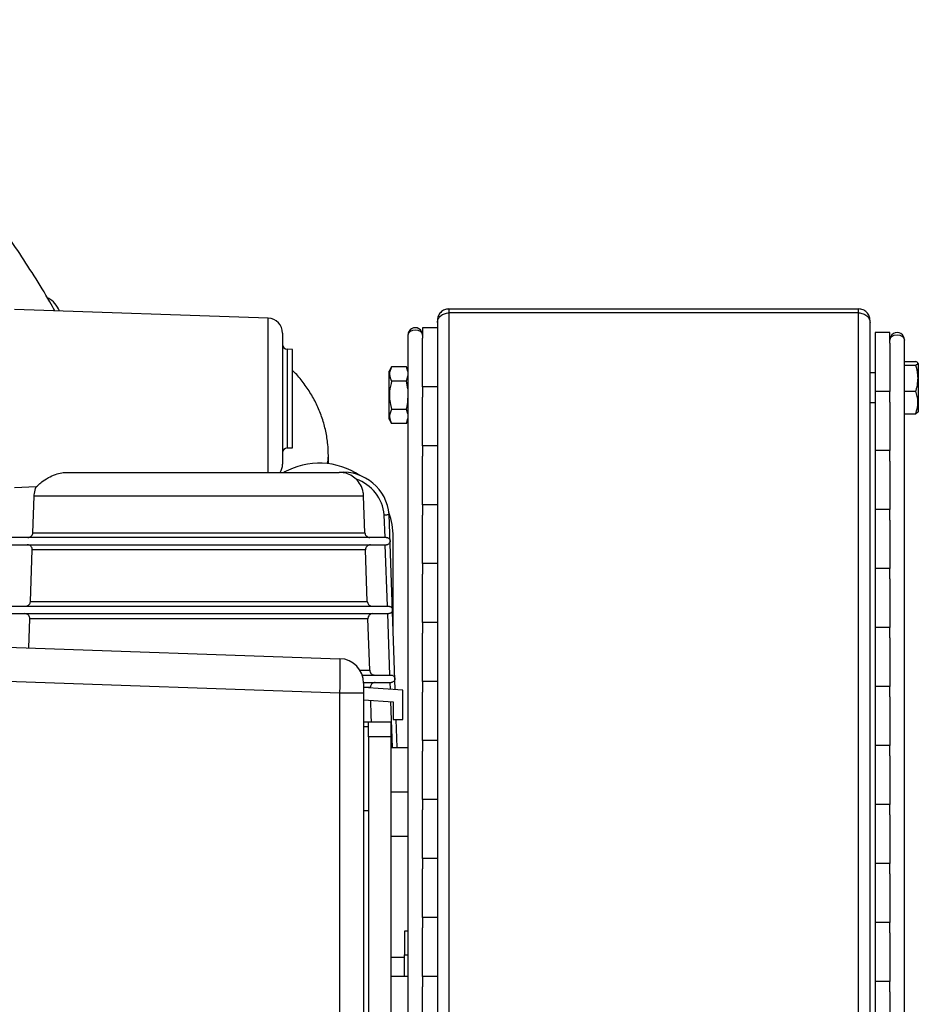
# Model space of a CAD drawing. Units: millimetres. Extents: x 58 to 386, y 72 to 254.
# Drawn here: x 285 to 303, y 151 to 171 of the extents above; entities that cross this region are included whole.
import ezdxf

# ---------------------------------------------------------------- set-up
doc = ezdxf.new("R2010")
doc.units = ezdxf.units.MM

msp = doc.modelspace()

# ---------------------------------------------------------------- linework, layer by layer
at = {"color": 7, "linetype": 'Continuous', "lineweight": 25}
for p, q in [((290.173, 164.759), (285.013, 164.939)), ((293.846, 164.948), (293.846, 164.872)), ((293.846, 164.948), (302.179, 164.948)), ((302.179, 164.872), (302.179, 164.948)), ((293.613, 164.714), (293.613, 164.676)), ((293.613, 164.676), (293.613, 149.757)), ((293.846, 164.872), (293.846, 149.884)), ((302.179, 164.872), (293.846, 164.872)), ((302.179, 149.884), (302.179, 164.872)), ((302.413, 164.676), (302.413, 164.714)), ((302.413, 149.757), (302.413, 164.676)), ((293.313, 164.566), (293.313, 164.354)), ((293.613, 164.566), (293.313, 164.566)), ((290.463, 164.459), (290.463, 163.124)), ((293.013, 164.414), (293.013, 150.06)), ((293.313, 163.366), (293.313, 164.354)), ((302.513, 164.466), (302.513, 163.266)), ((302.813, 164.466), (302.513, 164.466)), ((302.813, 164.254), (302.813, 164.466)), ((303.113, 149.96), (303.113, 164.314)), ((290.663, 164.124), (290.559, 164.128)), ((290.663, 163.124), (290.663, 164.124)), ((302.813, 164.254), (302.813, 163.266)), ((303.113, 163.881), (303.342, 163.881)), ((292.683, 163.771), (292.633, 163.683)), ((292.633, 163.193), (292.633, 163.683)), ((292.982, 163.771), (292.683, 163.771)), ((293.013, 163.718), (292.982, 163.771)), ((293.013, 163.679), (292.982, 163.771)), ((303.113, 163.806), (303.342, 163.806)), ((303.393, 163.838), (303.383, 163.854)), ((303.393, 163.838), (303.393, 162.858)), ((292.982, 163.482), (292.683, 163.482)), ((292.982, 163.482), (293.013, 163.588)), ((293.013, 163.324), (292.982, 163.482)), ((302.513, 163.648), (302.413, 163.648)), ((293.313, 163.366), (293.313, 163.154)), ((293.463, 163.366), (293.313, 163.366)), ((293.613, 163.366), (293.463, 163.366)), ((303.113, 163.273), (303.342, 163.273)), ((290.463, 163.124), (290.463, 161.789)), ((290.663, 162.124), (290.663, 163.124)), ((292.633, 162.703), (292.633, 163.193)), ((293.313, 162.166), (293.313, 163.154)), ((302.513, 163.266), (302.513, 162.066)), ((302.813, 163.266), (302.513, 163.266)), ((302.813, 163.054), (302.813, 163.266)), ((292.982, 162.905), (292.683, 162.905)), ((293.013, 162.813), (292.982, 162.905)), ((302.413, 163.048), (302.513, 163.048)), ((302.813, 163.054), (302.813, 162.066)), ((292.633, 162.703), (292.683, 162.616)), ((292.982, 162.616), (293.013, 162.722)), ((292.982, 162.616), (293.013, 162.669)), ((303.113, 162.815), (303.342, 162.815)), ((303.379, 162.844), (303.342, 162.815)), ((303.383, 162.842), (303.393, 162.858)), ((292.982, 162.616), (292.683, 162.616)), ((290.559, 162.121), (290.663, 162.124)), ((293.313, 162.166), (293.313, 161.954)), ((293.613, 162.166), (293.313, 162.166)), ((291.396, 161.799), (291.396, 161.962)), ((293.313, 160.966), (293.313, 161.954)), ((302.513, 162.066), (302.513, 160.866)), ((302.813, 162.066), (302.513, 162.066)), ((302.813, 161.854), (302.813, 162.066)), ((302.813, 161.854), (302.813, 160.866)), ((286.074, 161.624), (291.615, 161.624)), ((285.455, 161.327), (285.013, 161.312)), ((285.386, 160.396), (285.412, 161.142)), ((292.113, 161.142), (285.412, 161.142)), ((292.139, 160.396), (292.113, 161.142)), ((293.313, 160.966), (293.313, 160.754)), ((293.613, 160.966), (293.313, 160.966)), ((302.513, 160.866), (302.513, 159.666)), ((302.813, 160.866), (302.513, 160.866)), ((302.813, 160.654), (302.813, 160.866)), ((292.756, 157.205), (292.632, 160.765)), ((293.313, 159.766), (293.313, 160.754)), ((302.813, 160.654), (302.813, 159.666)), ((292.574, 160.299), (284.951, 160.299)), ((285.386, 160.396), (292.139, 160.396)), ((292.713, 158.451), (292.713, 160.31)), ((284.948, 160.149), (292.577, 160.149)), ((292.597, 158.899), (292.553, 160.149)), ((285.337, 158.996), (285.373, 160.046)), ((292.152, 160.046), (285.373, 160.046)), ((292.188, 158.996), (292.152, 160.046)), ((293.313, 159.766), (293.313, 159.554)), ((293.613, 159.766), (293.313, 159.766)), ((302.513, 159.666), (302.513, 158.466)), ((302.813, 159.666), (302.513, 159.666)), ((302.813, 159.454), (302.813, 159.666)), ((293.313, 158.566), (293.313, 159.554)), ((302.813, 159.454), (302.813, 158.466)), ((284.902, 158.899), (292.623, 158.899)), ((285.337, 158.996), (292.188, 158.996)), ((284.899, 158.749), (292.626, 158.749)), ((292.646, 157.499), (292.602, 158.749)), ((285.304, 158.054), (285.325, 158.646)), ((292.201, 158.646), (285.325, 158.646)), ((292.237, 157.596), (292.201, 158.646)), ((293.313, 158.566), (293.313, 158.354)), ((293.613, 158.566), (293.313, 158.566)), ((302.513, 158.466), (302.513, 157.266)), ((302.813, 158.466), (302.513, 158.466)), ((302.813, 158.254), (302.813, 158.466)), ((293.313, 157.366), (293.313, 158.354)), ((284.113, 158.095), (291.63, 157.833)), ((302.813, 158.254), (302.813, 157.266)), ((292.088, 157.499), (292.672, 157.499)), ((291.63, 157.133), (284.113, 157.396)), ((292.112, 157.349), (292.672, 157.349)), ((292.113, 157.333), (292.113, 157.133)), ((293.313, 157.366), (293.313, 157.154)), ((293.463, 157.366), (293.313, 157.366)), ((293.613, 157.366), (293.463, 157.366)), ((302.513, 157.266), (302.513, 156.066)), ((302.813, 157.266), (302.513, 157.266)), ((302.813, 157.054), (302.813, 157.266)), ((291.63, 136.357), (291.63, 157.133)), ((292.113, 157.133), (291.63, 157.133)), ((292.913, 157.195), (292.113, 157.245)), ((292.113, 157.133), (292.113, 136.357)), ((292.25, 157.237), (292.249, 157.246)), ((292.913, 156.595), (292.913, 157.195)), ((293.313, 156.166), (293.313, 157.154)), ((292.113, 156.995), (292.713, 156.957)), ((292.713, 156.957), (292.713, 156.595)), ((302.813, 157.054), (302.813, 156.066)), ((292.113, 156.545), (292.213, 156.545)), ((292.213, 156.545), (292.663, 156.545)), ((292.213, 156.245), (292.213, 156.545)), ((292.663, 156.545), (292.663, 156.245)), ((292.713, 156.595), (292.913, 156.595)), ((292.797, 156.024), (292.777, 156.595)), ((292.213, 156.445), (292.113, 156.445)), ((292.663, 156.245), (292.213, 156.245)), ((292.213, 156.245), (292.213, 132.665)), ((292.663, 156.245), (292.663, 123.045)), ((293.313, 156.166), (293.313, 155.954)), ((293.463, 156.166), (293.313, 156.166)), ((293.613, 156.166), (293.463, 156.166)), ((302.513, 156.066), (302.513, 154.866)), ((302.813, 156.066), (302.513, 156.066)), ((302.813, 155.854), (302.813, 156.066)), ((292.663, 156.024), (293.013, 156.024)), ((293.313, 154.966), (293.313, 155.954)), ((302.813, 155.854), (302.813, 154.866)), ((292.663, 155.124), (293.013, 155.124)), ((293.313, 154.966), (293.313, 154.754)), ((293.613, 154.966), (293.313, 154.966)), ((302.513, 154.866), (302.513, 153.666)), ((302.813, 154.866), (302.513, 154.866)), ((302.813, 154.654), (302.813, 154.866)), ((292.113, 154.745), (292.213, 154.745)), ((293.313, 153.766), (293.313, 154.754)), ((302.813, 154.654), (302.813, 153.666)), ((292.663, 154.224), (293.013, 154.224)), ((293.313, 153.766), (293.313, 153.554)), ((293.613, 153.766), (293.313, 153.766)), ((302.513, 153.666), (302.513, 152.466)), ((302.813, 153.666), (302.513, 153.666)), ((302.813, 153.454), (302.813, 153.666)), ((293.313, 152.566), (293.313, 153.554)), ((302.813, 153.454), (302.813, 152.466)), ((293.313, 152.566), (293.313, 152.354)), ((293.613, 152.566), (293.313, 152.566)), ((302.513, 152.466), (302.513, 151.266)), ((302.813, 152.466), (302.513, 152.466)), ((302.813, 152.254), (302.813, 152.466)), ((293.013, 152.289), (292.943, 152.289)), ((292.943, 152.289), (292.943, 151.81)), ((293.313, 151.366), (293.313, 152.354)), ((302.813, 152.254), (302.813, 151.266)), ((292.943, 151.756), (292.663, 151.756)), ((292.943, 151.366), (292.943, 151.81)), ((292.943, 151.81), (293.013, 151.81)), ((293.013, 151.366), (292.663, 151.366)), ((293.313, 151.366), (293.313, 151.154)), ((293.613, 151.366), (293.313, 151.366)), ((302.513, 151.266), (302.513, 150.066)), ((302.813, 151.266), (302.513, 151.266)), ((302.813, 151.054), (302.813, 151.266)), ((293.313, 150.166), (293.313, 151.154)), ((302.813, 151.054), (302.813, 150.066))]:
    msp.add_line(p, q, dxfattribs=at)
at = {"color": 8, "linetype": 'Continuous', "lineweight": 25}
for p, q in [((290.173, 161.624), (290.173, 164.759)), ((290.559, 164.128), (290.559, 163.124)), ((290.559, 163.124), (290.559, 162.121)), ((292.548, 160.299), (292.532, 160.759)), ((292.038, 157.596), (292.237, 157.596)), ((292.656, 157.211), (292.651, 157.349)), ((292.249, 157.246), (292.113, 157.246)), ((292.697, 156.024), (292.665, 156.96))]:
    msp.add_line(p, q, dxfattribs=at)
at = {"color": 7, "linetype": 'Continuous', "lineweight": 25, "flags": 128}
for points in [[(293.313, 164.414), (293.301, 164.455), (293.269, 164.489), (293.22, 164.512), (293.163, 164.52), (293.105, 164.512), (293.056, 164.489), (293.024, 164.455), (293.013, 164.414)], [(302.813, 164.314), (302.824, 164.355), (302.856, 164.389), (302.905, 164.412), (302.963, 164.42), (303.02, 164.412), (303.069, 164.389), (303.101, 164.355), (303.113, 164.314)], [(292.274, 156.545), (292.269, 156.675), (292.259, 156.986)]]:
    msp.add_lwpolyline(points, dxfattribs=at)
at = {"color": 7, "linetype": 'Continuous', "lineweight": 25}
for centre, radius, start, end in [((285.463, 164.724), 0.5, 21.4836, 62.4022), ((290.163, 164.459), 0.3, 0, 88), ((293.163, 164.416), 0.15, 0, 180.4023), ((302.963, 164.316), 0.15, 0, 180.4026), ((290.563, 164.228), 0.1, 180, 268), ((290.563, 162.021), 0.1, 92, 180), ((290.163, 161.789), 0.3, 326.6249, 0), ((291.213, 160.31), 1.5, 56.6241, 118.808), ((291.694, 160.686), 0.941, 4.8043, 94.8043), ((291.694, 160.686), 0.841, 4.9664, 71.513), ((291.213, 160.31), 1.5, 360, 19.4434), ((291.613, 157.333), 0.5, 0, 88)]:
    msp.add_arc(centre, radius, start, end, dxfattribs=at)
at = {"color": 8, "linetype": 'Continuous', "lineweight": 25}
msp.add_arc((290.862, 161.963), 0.534, 342.3519, 359.9191, dxfattribs=at)
at = {"color": 7, "linetype": 'Continuous', "lineweight": 25}
msp.add_ellipse((291.613, 157.133), major_axis=(0.017, 0.7), ratio=0.024911, start_param=4.713358, end_param=6.282937, dxfattribs=at)
for points, knots in [([(285.834, 164.911), (285.8, 164.971), (285.663, 165.216), (285.411, 165.627), (285.079, 166.141), (284.737, 166.632), (284.387, 167.101), (284.029, 167.545), (283.663, 167.965), (283.291, 168.36), (282.912, 168.727), (282.528, 169.068), (282.14, 169.38), (281.747, 169.664), (281.351, 169.919), (280.953, 170.143), (280.554, 170.336), (280.154, 170.499), (279.754, 170.629), (279.356, 170.728), (278.961, 170.796), (278.568, 170.831), (278.181, 170.835), (277.798, 170.807), (277.421, 170.748), (277.05, 170.658), (276.687, 170.537), (276.331, 170.386), (275.983, 170.204), (275.644, 169.993), (275.314, 169.752), (274.995, 169.479), (274.738, 169.235), (274.592, 169.072), (274.545, 169.019)], [0, 0, 0, 0, 0.010652, 0.0434934, 0.0763506, 0.1092242, 0.1421144, 0.1750206, 0.2079419, 0.2408756, 0.2738181, 0.3067627, 0.3396989, 0.3726151, 0.4054961, 0.4383236, 0.4710764, 0.5037323, 0.5362692, 0.5686689, 0.6009202, 0.633022, 0.6649851, 0.6968337, 0.7286029, 0.7603361, 0.7920697, 0.8238447, 0.8557023, 0.8876754, 0.9197844, 0.952038, 0.9844332, 1, 1, 1, 1]), ([(293.846, 164.948), (293.816, 164.944), (293.754, 164.937), (293.677, 164.883), (293.623, 164.806), (293.616, 164.745), (293.613, 164.714)], [0, 0, 0, 0, 0.25, 0.499995, 0.749996, 1, 1, 1, 1]), ([(302.413, 164.714), (302.409, 164.745), (302.402, 164.806), (302.348, 164.883), (302.271, 164.937), (302.209, 164.944), (302.179, 164.948)], [0, 0, 0, 0, 0.250003, 0.500006, 0.749997, 1, 1, 1, 1]), ([(293.613, 164.676), (293.616, 164.7), (293.623, 164.749), (293.677, 164.811), (293.754, 164.857), (293.816, 164.867), (293.846, 164.872)], [0, 0, 0, 0, 0.250008, 0.499998, 0.750004, 1, 1, 1, 1]), ([(302.179, 164.872), (302.209, 164.867), (302.271, 164.857), (302.348, 164.811), (302.402, 164.749), (302.409, 164.7), (302.413, 164.676)], [0, 0, 0, 0, 0.25, 0.500001, 0.749993, 1, 1, 1, 1]), ([(303.342, 163.806), (303.365, 163.82), (303.409, 163.845), (303.363, 163.87), (303.342, 163.881)], [0, 0, 0, 0, 0.534715, 1, 1, 1, 1]), ([(291.396, 161.962), (291.393, 162.039), (291.389, 162.207), (291.347, 162.463), (291.275, 162.727), (291.174, 162.981), (291.044, 163.225), (290.886, 163.452), (290.758, 163.612), (290.676, 163.688), (290.663, 163.701)], [0, 0, 0, 0, 0.119221, 0.260935, 0.402315, 0.543738, 0.685586, 0.8282, 0.971878, 1, 1, 1, 1]), ([(292.683, 163.771), (292.66, 163.719), (292.616, 163.623), (292.662, 163.527), (292.683, 163.482)], [0, 0, 0, 0, 0.53472, 1, 1, 1, 1]), ([(303.342, 163.273), (303.348, 163.293), (303.38, 163.401), (303.4, 163.585), (303.36, 163.74), (303.342, 163.806)], [0, 0, 0, 0, 0.116491, 0.623928, 1, 1, 1, 1]), ([(292.683, 163.482), (292.666, 163.411), (292.625, 163.243), (292.645, 163.044), (292.677, 162.927), (292.683, 162.905)], [0, 0, 0, 0, 0.3760691, 0.8835087, 1, 1, 1, 1]), ([(303.342, 162.815), (303.365, 162.897), (303.409, 163.05), (303.363, 163.202), (303.342, 163.273)], [0, 0, 0, 0, 0.5347154, 1, 1, 1, 1]), ([(292.982, 162.905), (292.988, 162.927), (293.01, 163), (293.011, 163.077), (293.013, 163.13)], [0, 0, 0, 0, 0.298212, 1, 1, 1, 1]), ([(292.683, 162.905), (292.66, 162.853), (292.616, 162.757), (292.662, 162.661), (292.683, 162.616)], [0, 0, 0, 0, 0.53472, 1, 1, 1, 1]), ([(285.455, 161.327), (285.457, 161.33), (285.464, 161.337), (285.495, 161.367), (285.566, 161.43), (285.68, 161.511), (285.829, 161.58), (285.962, 161.618), (286.041, 161.622), (286.074, 161.624)], [0, 0, 0, 0, 0.080032, 0.25089, 0.427778, 0.643429, 0.803329, 0.918058, 1, 1, 1, 1]), ([(291.961, 161.484), (291.925, 161.513), (291.853, 161.573), (291.753, 161.607), (291.688, 161.619), (291.661, 161.622), (291.644, 161.623), (291.631, 161.624), (291.623, 161.624), (291.618, 161.624), (291.615, 161.624), (291.615, 161.624), (291.615, 161.624)], [0, 0, 0, 0, 0.34329, 0.694469, 0.795006, 0.863229, 0.909115, 0.940049, 0.967806, 0.980679, 0.993705, 1, 1, 1, 1]), ([(292.113, 161.142), (292.111, 161.165), (292.105, 161.244), (292.061, 161.369), (291.993, 161.448), (291.961, 161.484)], [0, 0, 0, 0, 0.183326, 0.621614, 1, 1, 1, 1]), ([(285.412, 161.142), (285.413, 161.159), (285.417, 161.223), (285.439, 161.283), (285.455, 161.327)], [0, 0, 0, 0, 0.267236, 1, 1, 1, 1]), ([(292.532, 160.759), (292.533, 160.759), (292.54, 160.76), (292.559, 160.761), (292.586, 160.762), (292.611, 160.764), (292.628, 160.765), (292.631, 160.765), (292.632, 160.765)], [0, 0, 0, 0, 0.0177796, 0.1415284, 0.3562015, 0.5708209, 0.7854111, 1, 1, 1, 1]), ([(285.286, 160.299), (285.297, 160.3), (285.319, 160.302), (285.349, 160.32), (285.372, 160.345), (285.384, 160.372), (285.385, 160.389), (285.386, 160.396)], [0, 0, 0, 0, 0.219692, 0.439384, 0.65902, 0.878593, 1, 1, 1, 1]), ([(292.139, 160.396), (292.141, 160.384), (292.144, 160.362), (292.162, 160.333), (292.188, 160.311), (292.216, 160.3), (292.233, 160.299), (292.239, 160.299)], [0, 0, 0, 0, 0.219446, 0.438916, 0.6584, 0.878004, 1, 1, 1, 1]), ([(292.572, 160.299), (292.576, 160.299), (292.588, 160.299), (292.608, 160.293), (292.63, 160.278), (292.642, 160.26), (292.648, 160.245), (292.649, 160.239), (292.65, 160.234), (292.65, 160.231), (292.65, 160.229), (292.65, 160.227), (292.651, 160.226), (292.651, 160.225), (292.651, 160.22), (292.649, 160.205), (292.64, 160.183), (292.619, 160.162), (292.598, 160.152), (292.583, 160.15), (292.577, 160.149)], [0, 0, 0, 0, 0.046562, 0.116766, 0.224322, 0.372835, 0.416052, 0.44838, 0.470003, 0.483087, 0.49621, 0.499112, 0.501542, 0.504658, 0.515968, 0.560465, 0.738742, 0.848657, 0.936495, 1, 1, 1, 1]), ([(285.373, 160.046), (285.373, 160.057), (285.371, 160.08), (285.355, 160.11), (285.331, 160.134), (285.302, 160.147), (285.282, 160.149), (285.273, 160.149)], [0, 0, 0, 0, 0.209921, 0.419848, 0.629808, 0.83985, 1, 1, 1, 1]), ([(292.252, 160.149), (292.24, 160.148), (292.218, 160.146), (292.188, 160.129), (292.165, 160.103), (292.153, 160.074), (292.152, 160.054), (292.152, 160.046)], [0, 0, 0, 0, 0.210138, 0.420297, 0.630396, 0.840434, 1, 1, 1, 1]), ([(285.237, 158.899), (285.248, 158.9), (285.271, 158.903), (285.301, 158.92), (285.323, 158.945), (285.335, 158.972), (285.336, 158.99), (285.337, 158.996)], [0, 0, 0, 0, 0.219673, 0.439359, 0.658989, 0.878557, 1, 1, 1, 1]), ([(292.188, 158.996), (292.19, 158.985), (292.193, 158.962), (292.211, 158.933), (292.237, 158.911), (292.265, 158.901), (292.282, 158.9), (292.288, 158.899)], [0, 0, 0, 0, 0.2194827, 0.4389182, 0.6584253, 0.8780143, 1, 1, 1, 1]), ([(292.623, 158.899), (292.629, 158.899), (292.644, 158.898), (292.667, 158.887), (292.689, 158.867), (292.697, 158.846), (292.699, 158.833), (292.699, 158.83), (292.699, 158.829), (292.699, 158.827), (292.699, 158.826), (292.699, 158.825), (292.699, 158.821), (292.699, 158.808), (292.691, 158.786), (292.671, 158.763), (292.647, 158.752), (292.632, 158.75), (292.626, 158.749)], [0, 0, 0, 0, 0.063275, 0.155612, 0.281906, 0.452198, 0.470499, 0.481386, 0.492325, 0.494707, 0.496705, 0.499287, 0.508859, 0.546448, 0.698054, 0.850732, 0.935704, 1, 1, 1, 1]), ([(285.325, 158.646), (285.324, 158.657), (285.322, 158.68), (285.306, 158.71), (285.282, 158.734), (285.253, 158.747), (285.233, 158.749), (285.225, 158.749)], [0, 0, 0, 0, 0.2099236, 0.4198538, 0.6298161, 0.8398597, 1, 1, 1, 1]), ([(292.3, 158.749), (292.289, 158.748), (292.267, 158.746), (292.237, 158.729), (292.214, 158.703), (292.202, 158.674), (292.201, 158.654), (292.201, 158.646)], [0, 0, 0, 0, 0.21014, 0.420292, 0.630393, 0.840433, 1, 1, 1, 1]), ([(292.237, 157.596), (292.239, 157.585), (292.242, 157.562), (292.26, 157.533), (292.286, 157.511), (292.314, 157.501), (292.331, 157.5), (292.337, 157.499)], [0, 0, 0, 0, 0.219482, 0.438924, 0.658432, 0.878014, 1, 1, 1, 1]), ([(292.672, 157.499), (292.677, 157.499), (292.688, 157.498), (292.708, 157.492), (292.73, 157.476), (292.742, 157.457), (292.746, 157.443), (292.747, 157.437), (292.748, 157.433), (292.748, 157.431), (292.748, 157.429), (292.748, 157.428), (292.748, 157.427), (292.748, 157.426), (292.748, 157.425), (292.748, 157.422), (292.748, 157.41), (292.742, 157.389), (292.724, 157.367), (292.7, 157.353), (292.683, 157.349), (292.674, 157.349), (292.672, 157.349)], [0, 0, 0, 0, 0.0444109, 0.115189, 0.2251829, 0.3768372, 0.4174979, 0.4462373, 0.4650658, 0.4763799, 0.4829693, 0.4895894, 0.4911283, 0.4926843, 0.4948343, 0.5033722, 0.5371214, 0.673029, 0.8183415, 0.9099976, 0.9837549, 1, 1, 1, 1]), ([(292.349, 157.349), (292.338, 157.348), (292.316, 157.346), (292.286, 157.329), (292.263, 157.303), (292.251, 157.274), (292.25, 157.254), (292.249, 157.246)], [0, 0, 0, 0, 0.21014, 0.4203, 0.63041, 0.840427, 1, 1, 1, 1])]:
    msp.add_open_spline(points, degree=3, knots=knots, dxfattribs=at)

doc.saveas('drawing.dxf')
